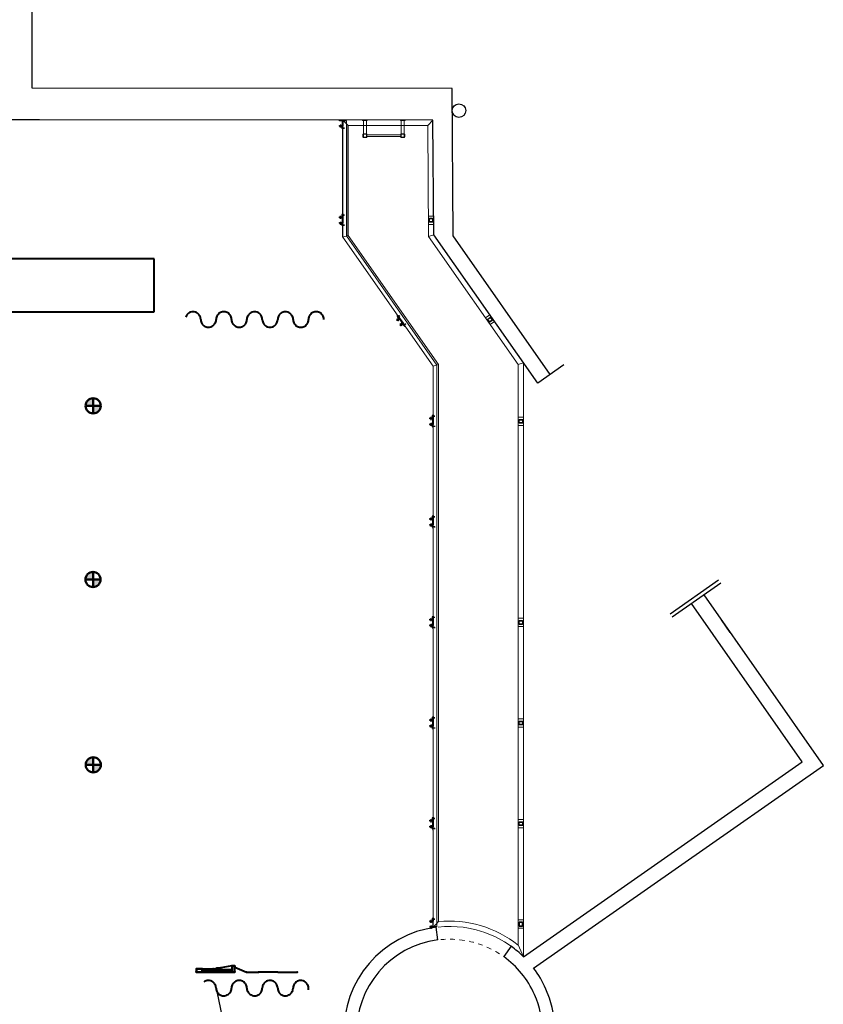
# Model space of a CAD drawing. Units: millimetres. Extents: x -437 to 8548, y 0 to 9728.
# Drawn here: x 3058 to 4119, y 4585 to 5885 of the extents above; entities that cross this region are included whole.
import ezdxf
from ezdxf import colors
from ezdxf.entities.mleader import LeaderData, LeaderLine
from ezdxf.math import Vec2, Vec3

# ---------------------------------------------------------------- set-up
doc = ezdxf.new("R2010")
doc.units = ezdxf.units.MM
doc.linetypes.add('INTER3', pattern=[0.25, 0.125, -0.125])
doc.layers.add('A Def point', color=9, linetype='Continuous', plot=False)
for name, color, linetype in [('A murs_structure', 1, 'Continuous'), ('A vu', 253, 'Continuous'), ('AT_405_MACHINERIE2', 8, 'Continuous'), ('AT_406_MACHINERIE3', 8, 'Continuous'), ('Rideau rouge', 1, 'Continuous'), ('Rideau rouge marquage', 1, 'Continuous'), ('Structure-sol salle', 8, 'Continuous')]:
    doc.layers.add(name, color=color, linetype=linetype)
doc.layers.add('Structure-point moteur Gril', color=1, linetype='Continuous', lineweight=50)
doc.layers.add('Structure-tissu', color=5, linetype='Continuous', true_color=0x0000ff)

# ---------------------------------------------------------------- blocks, each defined once
blk = doc.blocks.new('ca504')
for points in [[(-25, -19), (-25, 19, -0.414214), (-19, 25), (19, 25, -0.414214), (25, 19), (25, -19, -0.414214), (19, -25), (-19, -25, -0.414214)], [(-21, -19), (-21, 19, -0.414214), (-19, 21), (19, 21, -0.414214), (21, 19), (21, -19, -0.414214), (19, -21), (-19, -21, -0.414214)]]:
    blk.add_lwpolyline(points, format="xyb", close=True)
blk = doc.blocks.new('Point moteur rouge')
at = {"layer": 'Structure-point moteur Gril'}
h = blk.add_hatch(color=256, dxfattribs=at)
h.dxf.hatch_style = 1
h.paths.add_polyline_path([(0, 10, 0.414214), (-10, 0), (0, 0)])
h.paths.add_polyline_path([(10, 0), (0, 0), (0, -10, 0.414214)])
for p, q in [((10, 0), (-10, 0)), ((0, 10), (0, -10))]:
    blk.add_line(p, q, dxfattribs=at)
blk.add_circle((0, 0), 10, dxfattribs=at)
blk = doc.blocks.new('Grill 2012')
at = {"lineweight": 40}
for p, q in [((7.881, 10.17), (-7.909, 10.17)), ((7.881, 9.48), (7.881, 10.17)), ((-7.909, 9.48), (7.881, 9.48))]:
    blk.add_line(p, q, dxfattribs=at)
at = {"layer": 'A Def point', "lineweight": 40}
for p, q in [((8.428, 0.937), (8.432, 0.941)), ((8.428, 0.937), (8.428, 0.903)), ((8.428, 0.903), (8.432, 0.899)), ((8.43, 0.939), (8.429, 0.938)), ((8.429, 0.938), (8.429, 0.938)), ((8.429, 0.938), (8.429, 0.938)), ((8.429, 0.938), (8.429, 0.937)), ((8.429, 0.937), (8.429, 0.903)), ((8.429, 0.903), (8.429, 0.902)), ((8.429, 0.902), (8.429, 0.902)), ((8.429, 0.902), (8.429, 0.902)), ((8.429, 0.902), (8.43, 0.901)), ((8.431, 0.94), (8.43, 0.939)), ((8.43, 0.939), (8.43, 0.939)), ((8.43, 0.939), (8.43, 0.939)), ((8.43, 0.901), (8.43, 0.901)), ((8.43, 0.901), (8.43, 0.901)), ((8.43, 0.901), (8.431, 0.9)), ((8.432, 0.94), (8.431, 0.94)), ((8.431, 0.94), (8.431, 0.94)), ((8.431, 0.9), (8.431, 0.9)), ((8.431, 0.9), (8.432, 0.9)), ((8.432, 0.941), (8.649, 0.943)), ((8.432, 0.94), (8.432, 0.94)), ((8.506, 0.94), (8.432, 0.94)), ((8.432, 0.937), (8.432, 0.903)), ((8.506, 0.937), (8.432, 0.937)), ((8.432, 0.903), (8.506, 0.903)), ((8.432, 0.9), (8.432, 0.9)), ((8.432, 0.9), (8.506, 0.9)), ((8.432, 0.899), (8.506, 0.899)), ((8.507, 0.94), (8.506, 0.94)), ((8.506, 0.903), (8.506, 0.937)), ((8.506, 0.9), (8.507, 0.9)), ((8.506, 0.899), (8.926, 0.899)), ((8.508, 0.94), (8.507, 0.94)), ((8.507, 0.94), (8.507, 0.94)), ((8.507, 0.9), (8.507, 0.9)), ((8.507, 0.9), (8.508, 0.9)), ((8.508, 0.939), (8.508, 0.94)), ((8.509, 0.939), (8.508, 0.939)), ((8.508, 0.939), (8.508, 0.939)), ((8.508, 0.9), (8.508, 0.901)), ((8.508, 0.901), (8.508, 0.901)), ((8.508, 0.901), (8.509, 0.901)), ((8.509, 0.938), (8.509, 0.939)), ((8.509, 0.937), (8.509, 0.938)), ((8.509, 0.938), (8.509, 0.938)), ((8.509, 0.938), (8.509, 0.938)), ((8.509, 0.903), (8.509, 0.937)), ((8.509, 0.905), (8.509, 0.935)), ((8.509, 0.935), (8.889, 0.935)), ((8.889, 0.905), (8.509, 0.905)), ((8.509, 0.902), (8.509, 0.903)), ((8.509, 0.901), (8.509, 0.902)), ((8.509, 0.902), (8.509, 0.902)), ((8.509, 0.902), (8.509, 0.902)), ((8.649, 0.943), (8.697, 0.952)), ((8.698, 0.934), (8.649, 0.943)), ((8.692, 0.947), (8.691, 0.945)), ((8.691, 0.945), (8.691, 0.944)), ((8.691, 0.944), (8.691, 0.943)), ((8.691, 0.943), (8.691, 0.942)), ((8.691, 0.942), (8.691, 0.941)), ((8.691, 0.941), (8.692, 0.939)), ((8.693, 0.948), (8.692, 0.947)), ((8.693, 0.946), (8.692, 0.945)), ((8.692, 0.945), (8.692, 0.944)), ((8.692, 0.944), (8.692, 0.943)), ((8.692, 0.943), (8.692, 0.942)), ((8.692, 0.942), (8.692, 0.941)), ((8.692, 0.941), (8.693, 0.94)), ((8.692, 0.939), (8.693, 0.938)), ((8.694, 0.949), (8.693, 0.949)), ((8.693, 0.949), (8.693, 0.948)), ((8.694, 0.948), (8.693, 0.947)), ((8.693, 0.947), (8.693, 0.946)), ((8.693, 0.94), (8.693, 0.939)), ((8.693, 0.939), (8.694, 0.938)), ((8.693, 0.938), (8.693, 0.937)), ((8.693, 0.937), (8.694, 0.937)), ((8.695, 0.95), (8.694, 0.949)), ((8.695, 0.949), (8.694, 0.948)), ((8.694, 0.938), (8.695, 0.937)), ((8.694, 0.937), (8.695, 0.936)), ((8.697, 0.951), (8.695, 0.95)), ((8.696, 0.949), (8.695, 0.949)), ((8.695, 0.937), (8.696, 0.937)), ((8.695, 0.936), (8.697, 0.935)), ((8.697, 0.95), (8.696, 0.949)), ((8.696, 0.937), (8.697, 0.936)), ((8.699, 0.952), (8.697, 0.952)), ((8.697, 0.952), (8.698, 0.934)), ((8.698, 0.951), (8.697, 0.951)), ((8.698, 0.95), (8.697, 0.95)), ((8.697, 0.936), (8.698, 0.936)), ((8.697, 0.935), (8.698, 0.935)), ((8.699, 0.951), (8.698, 0.951)), ((8.699, 0.95), (8.698, 0.95)), ((8.698, 0.936), (8.699, 0.936)), ((8.698, 0.935), (8.699, 0.935)), ((8.698, 0.934), (8.702, 0.935)), ((8.748, 0.953), (8.699, 0.952)), ((8.748, 0.953), (8.699, 0.952)), ((8.699, 0.952), (8.702, 0.935)), ((8.7, 0.951), (8.699, 0.951)), ((8.7, 0.95), (8.699, 0.95)), ((8.699, 0.936), (8.7, 0.936)), ((8.699, 0.935), (8.7, 0.935)), ((8.702, 0.951), (8.7, 0.951)), ((8.701, 0.95), (8.7, 0.95)), ((8.7, 0.936), (8.701, 0.936)), ((8.7, 0.935), (8.702, 0.935)), ((8.702, 0.949), (8.701, 0.95)), ((8.701, 0.936), (8.702, 0.937)), ((8.702, 0.935), (8.748, 0.953)), ((8.702, 0.935), (8.748, 0.953)), ((8.703, 0.95), (8.702, 0.951)), ((8.703, 0.949), (8.702, 0.949)), ((8.702, 0.937), (8.703, 0.937)), ((8.702, 0.935), (8.703, 0.936)), ((8.704, 0.949), (8.703, 0.95)), ((8.704, 0.948), (8.703, 0.949)), ((8.703, 0.937), (8.704, 0.938)), ((8.703, 0.936), (8.704, 0.937)), ((8.705, 0.949), (8.704, 0.949)), ((8.705, 0.947), (8.704, 0.948)), ((8.704, 0.938), (8.705, 0.939)), ((8.704, 0.937), (8.705, 0.937)), ((8.706, 0.948), (8.705, 0.949)), ((8.705, 0.946), (8.705, 0.947)), ((8.706, 0.945), (8.705, 0.946)), ((8.705, 0.94), (8.706, 0.941)), ((8.705, 0.939), (8.705, 0.94)), ((8.705, 0.937), (8.706, 0.938)), ((8.706, 0.947), (8.706, 0.948)), ((8.707, 0.945), (8.706, 0.947)), ((8.706, 0.944), (8.706, 0.945)), ((8.706, 0.943), (8.706, 0.944)), ((8.706, 0.942), (8.706, 0.943)), ((8.706, 0.941), (8.706, 0.942)), ((8.706, 0.939), (8.707, 0.941)), ((8.706, 0.938), (8.706, 0.939)), ((8.707, 0.944), (8.707, 0.945)), ((8.707, 0.943), (8.707, 0.944)), ((8.707, 0.942), (8.707, 0.943)), ((8.707, 0.941), (8.707, 0.942)), ((8.892, 0.981), (8.748, 0.953)), ((8.89, 0.979), (8.889, 0.978)), ((8.889, 0.978), (8.889, 0.978)), ((8.889, 0.978), (8.889, 0.978)), ((8.889, 0.978), (8.889, 0.977)), ((8.889, 0.977), (8.889, 0.903)), ((8.889, 0.935), (8.889, 0.905)), ((8.889, 0.903), (8.889, 0.902)), ((8.889, 0.902), (8.889, 0.902)), ((8.889, 0.902), (8.889, 0.902)), ((8.889, 0.902), (8.89, 0.901)), ((8.891, 0.98), (8.89, 0.979)), ((8.89, 0.979), (8.89, 0.979)), ((8.89, 0.979), (8.89, 0.979)), ((8.89, 0.901), (8.89, 0.901)), ((8.89, 0.901), (8.89, 0.901)), ((8.89, 0.901), (8.891, 0.9)), ((8.892, 0.98), (8.891, 0.98)), ((8.891, 0.98), (8.891, 0.98)), ((8.891, 0.9), (8.891, 0.9)), ((8.891, 0.9), (8.892, 0.9)), ((8.926, 0.981), (8.892, 0.981)), ((8.926, 0.98), (8.892, 0.98)), ((8.892, 0.98), (8.892, 0.98)), ((8.926, 0.977), (8.892, 0.977)), ((8.892, 0.977), (8.892, 0.903)), ((8.892, 0.903), (8.926, 0.903)), ((8.892, 0.9), (8.926, 0.9)), ((8.892, 0.9), (8.892, 0.9)), ((8.93, 0.977), (8.926, 0.981)), ((8.927, 0.98), (8.926, 0.98)), ((8.926, 0.903), (8.926, 0.977)), ((8.926, 0.899), (8.93, 0.903)), ((8.926, 0.9), (8.927, 0.9)), ((8.928, 0.98), (8.927, 0.98)), ((8.927, 0.98), (8.927, 0.98)), ((8.927, 0.9), (8.927, 0.9)), ((8.927, 0.9), (8.928, 0.9)), ((8.928, 0.979), (8.928, 0.98)), ((8.929, 0.979), (8.928, 0.979)), ((8.928, 0.979), (8.928, 0.979)), ((8.928, 0.9), (8.928, 0.901)), ((8.928, 0.901), (8.928, 0.901)), ((8.928, 0.901), (8.929, 0.901)), ((8.929, 0.978), (8.929, 0.979)), ((8.929, 0.977), (8.929, 0.978)), ((8.929, 0.978), (8.929, 0.978)), ((8.929, 0.978), (8.929, 0.978)), ((8.929, 0.903), (8.929, 0.977)), ((8.929, 0.902), (8.929, 0.903)), ((8.929, 0.901), (8.929, 0.902)), ((8.929, 0.902), (8.929, 0.902)), ((8.929, 0.902), (8.929, 0.902)), ((8.93, 0.903), (8.93, 0.977)), ((8.93, 0.965), (9.08, 0.897)), ((9.08, 0.897), (9.237, 0.897)), ((9.487, 0.897), (9.237, 0.897)), ((9.487, 0.897), (9.737, 0.897))]:
    blk.add_line(p, q, dxfattribs=at)
for p in [(8.428, 0.903), (8.429, 0.903), (8.432, 0.94), (8.432, 0.937), (8.432, 0.903), (8.432, 0.899), (8.506, 0.937), (8.506, 0.903), (8.506, 0.9), (8.509, 0.937), (8.649, 0.943), (8.697, 0.952), (8.698, 0.934), (8.702, 0.935), (8.748, 0.953), (8.889, 0.905), (8.889, 0.903), (8.892, 0.98), (8.892, 0.977), (8.892, 0.903), (8.926, 0.981), (8.926, 0.977), (8.926, 0.903), (8.926, 0.9), (8.926, 0.899), (8.929, 0.977), (8.93, 0.977), (8.93, 0.903), (9.08, 0.897), (9.237, 0.897), (9.237, 0.897), (9.737, 0.897)]:
    blk.add_point(p, dxfattribs=at)
at = {"layer": 'Rideau rouge', "lineweight": 40}
for p, q in [((8.54, 0.78), (8.527, 0.772)), ((8.555, 0.786), (8.54, 0.78)), ((8.57, 0.79), (8.555, 0.786)), ((8.586, 0.791), (8.57, 0.79)), ((8.601, 0.79), (8.586, 0.791)), ((8.616, 0.786), (8.601, 0.79)), ((8.631, 0.78), (8.616, 0.786)), ((8.644, 0.772), (8.631, 0.78)), ((8.656, 0.762), (8.644, 0.772)), ((8.927, 0.772), (8.915, 0.762)), ((8.94, 0.78), (8.927, 0.772)), ((8.955, 0.786), (8.94, 0.78)), ((8.97, 0.79), (8.955, 0.786)), ((8.986, 0.791), (8.97, 0.79)), ((9.001, 0.79), (8.986, 0.791)), ((9.016, 0.786), (9.001, 0.79)), ((9.031, 0.78), (9.016, 0.786)), ((9.044, 0.772), (9.031, 0.78)), ((9.056, 0.762), (9.044, 0.772)), ((9.327, 0.772), (9.315, 0.762)), ((9.34, 0.78), (9.327, 0.772)), ((9.355, 0.786), (9.34, 0.78)), ((9.37, 0.79), (9.355, 0.786)), ((9.386, 0.791), (9.37, 0.79)), ((9.401, 0.79), (9.386, 0.791)), ((9.416, 0.786), (9.401, 0.79)), ((9.431, 0.78), (9.416, 0.786)), ((9.444, 0.772), (9.431, 0.78)), ((9.456, 0.762), (9.444, 0.772)), ((9.727, 0.772), (9.715, 0.762)), ((9.74, 0.78), (9.727, 0.772)), ((9.755, 0.786), (9.74, 0.78)), ((9.77, 0.79), (9.755, 0.786)), ((9.786, 0.791), (9.77, 0.79)), ((9.801, 0.79), (9.786, 0.791)), ((9.816, 0.786), (9.801, 0.79)), ((9.831, 0.78), (9.816, 0.786)), ((9.844, 0.772), (9.831, 0.78)), ((9.856, 0.762), (9.844, 0.772)), ((8.666, 0.75), (8.656, 0.762)), ((8.675, 0.736), (8.666, 0.75)), ((8.681, 0.722), (8.675, 0.736)), ((8.684, 0.707), (8.681, 0.722)), ((8.686, 0.691), (8.684, 0.707)), ((8.686, 0.691), (8.687, 0.675)), ((8.687, 0.675), (8.69, 0.66)), ((8.69, 0.66), (8.696, 0.646)), ((8.696, 0.646), (8.705, 0.632)), ((8.866, 0.632), (8.875, 0.646)), ((8.875, 0.646), (8.881, 0.66)), ((8.881, 0.66), (8.884, 0.675)), ((8.884, 0.675), (8.886, 0.691)), ((8.887, 0.707), (8.886, 0.691)), ((8.89, 0.722), (8.887, 0.707)), ((8.896, 0.736), (8.89, 0.722)), ((8.905, 0.75), (8.896, 0.736)), ((8.915, 0.762), (8.905, 0.75)), ((9.066, 0.75), (9.056, 0.762)), ((9.075, 0.736), (9.066, 0.75)), ((9.081, 0.722), (9.075, 0.736)), ((9.084, 0.707), (9.081, 0.722)), ((9.086, 0.691), (9.084, 0.707)), ((9.086, 0.691), (9.087, 0.675)), ((9.087, 0.675), (9.09, 0.66)), ((9.09, 0.66), (9.096, 0.646)), ((9.096, 0.646), (9.105, 0.632)), ((9.266, 0.632), (9.275, 0.646)), ((9.275, 0.646), (9.281, 0.66)), ((9.281, 0.66), (9.284, 0.675)), ((9.284, 0.675), (9.286, 0.691)), ((9.287, 0.707), (9.286, 0.691)), ((9.29, 0.722), (9.287, 0.707)), ((9.296, 0.736), (9.29, 0.722)), ((9.305, 0.75), (9.296, 0.736)), ((9.315, 0.762), (9.305, 0.75)), ((9.466, 0.75), (9.456, 0.762)), ((9.475, 0.736), (9.466, 0.75)), ((9.481, 0.722), (9.475, 0.736)), ((9.484, 0.707), (9.481, 0.722)), ((9.486, 0.691), (9.484, 0.707)), ((9.486, 0.691), (9.487, 0.675)), ((9.487, 0.675), (9.49, 0.66)), ((9.49, 0.66), (9.496, 0.646)), ((9.496, 0.646), (9.505, 0.632)), ((9.666, 0.632), (9.675, 0.646)), ((9.675, 0.646), (9.681, 0.66)), ((9.681, 0.66), (9.684, 0.675)), ((9.684, 0.675), (9.686, 0.691)), ((9.687, 0.707), (9.686, 0.691)), ((9.69, 0.722), (9.687, 0.707)), ((9.696, 0.736), (9.69, 0.722)), ((9.705, 0.75), (9.696, 0.736)), ((9.715, 0.762), (9.705, 0.75)), ((9.866, 0.75), (9.856, 0.762)), ((9.875, 0.736), (9.866, 0.75)), ((9.881, 0.722), (9.875, 0.736)), ((9.884, 0.707), (9.881, 0.722)), ((9.886, 0.691), (9.884, 0.707)), ((9.886, 0.667), (9.886, 0.715)), ((9.886, 0.667), (9.886, 0.715)), ((8.705, 0.632), (8.715, 0.62)), ((8.715, 0.62), (8.727, 0.61)), ((8.727, 0.61), (8.74, 0.602)), ((8.74, 0.602), (8.755, 0.596)), ((8.755, 0.596), (8.77, 0.592)), ((8.77, 0.592), (8.786, 0.591)), ((8.786, 0.591), (8.801, 0.592)), ((8.801, 0.592), (8.816, 0.596)), ((8.816, 0.596), (8.831, 0.602)), ((8.831, 0.602), (8.844, 0.61)), ((8.844, 0.61), (8.856, 0.62)), ((8.856, 0.62), (8.866, 0.632)), ((9.105, 0.632), (9.115, 0.62)), ((9.115, 0.62), (9.127, 0.61)), ((9.127, 0.61), (9.14, 0.602)), ((9.14, 0.602), (9.155, 0.596)), ((9.155, 0.596), (9.17, 0.592)), ((9.17, 0.592), (9.186, 0.591)), ((9.186, 0.591), (9.201, 0.592)), ((9.201, 0.592), (9.216, 0.596)), ((9.216, 0.596), (9.231, 0.602)), ((9.231, 0.602), (9.244, 0.61)), ((9.244, 0.61), (9.256, 0.62)), ((9.256, 0.62), (9.266, 0.632)), ((9.505, 0.632), (9.515, 0.62)), ((9.515, 0.62), (9.527, 0.61)), ((9.527, 0.61), (9.54, 0.602)), ((9.54, 0.602), (9.555, 0.596)), ((9.555, 0.596), (9.57, 0.592)), ((9.57, 0.592), (9.586, 0.591)), ((9.586, 0.591), (9.601, 0.592)), ((9.601, 0.592), (9.616, 0.596)), ((9.616, 0.596), (9.631, 0.602)), ((9.631, 0.602), (9.644, 0.61)), ((9.644, 0.61), (9.656, 0.62)), ((9.656, 0.62), (9.666, 0.632))]:
    blk.add_line(p, q, dxfattribs=at)
at = {"layer": 'Structure-tissu', "lineweight": 40}
for p, q in [((8.341, 9.469), (8.327, 9.461)), ((8.355, 9.475), (8.341, 9.469)), ((8.37, 9.479), (8.355, 9.475)), ((8.386, 9.48), (8.37, 9.479)), ((8.402, 9.479), (8.386, 9.48)), ((8.417, 9.475), (8.402, 9.479)), ((8.431, 9.469), (8.417, 9.475)), ((8.445, 9.461), (8.431, 9.469)), ((8.741, 9.469), (8.727, 9.461)), ((8.755, 9.475), (8.741, 9.469)), ((8.77, 9.479), (8.755, 9.475)), ((8.786, 9.48), (8.77, 9.479)), ((8.802, 9.479), (8.786, 9.48)), ((8.817, 9.475), (8.802, 9.479)), ((8.831, 9.469), (8.817, 9.475)), ((8.845, 9.461), (8.831, 9.469)), ((9.141, 9.469), (9.127, 9.461)), ((9.155, 9.475), (9.141, 9.469)), ((9.17, 9.479), (9.155, 9.475)), ((9.186, 9.48), (9.17, 9.479)), ((9.202, 9.479), (9.186, 9.48)), ((9.217, 9.475), (9.202, 9.479)), ((9.231, 9.469), (9.217, 9.475)), ((9.245, 9.461), (9.231, 9.469)), ((9.541, 9.469), (9.527, 9.461)), ((9.555, 9.475), (9.541, 9.469)), ((9.57, 9.479), (9.555, 9.475)), ((9.586, 9.48), (9.57, 9.479)), ((9.602, 9.479), (9.586, 9.48)), ((9.617, 9.475), (9.602, 9.479)), ((9.631, 9.469), (9.617, 9.475)), ((9.645, 9.461), (9.631, 9.469)), ((9.941, 9.469), (9.927, 9.461)), ((9.955, 9.475), (9.941, 9.469)), ((9.97, 9.479), (9.955, 9.475)), ((9.986, 9.48), (9.97, 9.479)), ((10.002, 9.479), (9.986, 9.48)), ((10.017, 9.475), (10.002, 9.479)), ((10.031, 9.469), (10.017, 9.475)), ((10.045, 9.461), (10.031, 9.469)), ((8.297, 9.425), (8.291, 9.411)), ((8.305, 9.439), (8.297, 9.425)), ((8.315, 9.451), (8.305, 9.439)), ((8.327, 9.461), (8.315, 9.451)), ((8.457, 9.451), (8.445, 9.461)), ((8.467, 9.439), (8.457, 9.451)), ((8.475, 9.425), (8.467, 9.439)), ((8.481, 9.411), (8.475, 9.425)), ((8.485, 9.396), (8.481, 9.411)), ((8.486, 9.38), (8.485, 9.396)), ((8.486, 9.38), (8.487, 9.364)), ((8.487, 9.364), (8.491, 9.349)), ((8.491, 9.349), (8.497, 9.335)), ((8.675, 9.335), (8.681, 9.349)), ((8.681, 9.349), (8.685, 9.364)), ((8.685, 9.364), (8.686, 9.38)), ((8.687, 9.396), (8.686, 9.38)), ((8.691, 9.411), (8.687, 9.396)), ((8.697, 9.425), (8.691, 9.411)), ((8.705, 9.439), (8.697, 9.425)), ((8.715, 9.451), (8.705, 9.439)), ((8.727, 9.461), (8.715, 9.451)), ((8.857, 9.451), (8.845, 9.461)), ((8.867, 9.439), (8.857, 9.451)), ((8.875, 9.425), (8.867, 9.439)), ((8.881, 9.411), (8.875, 9.425)), ((8.885, 9.396), (8.881, 9.411)), ((8.886, 9.38), (8.885, 9.396)), ((8.886, 9.38), (8.887, 9.364)), ((8.887, 9.364), (8.891, 9.349)), ((8.891, 9.349), (8.897, 9.335)), ((9.075, 9.335), (9.081, 9.349)), ((9.081, 9.349), (9.085, 9.364)), ((9.085, 9.364), (9.086, 9.38)), ((9.087, 9.396), (9.086, 9.38)), ((9.091, 9.411), (9.087, 9.396)), ((9.097, 9.425), (9.091, 9.411)), ((9.105, 9.439), (9.097, 9.425)), ((9.115, 9.451), (9.105, 9.439)), ((9.127, 9.461), (9.115, 9.451)), ((9.257, 9.451), (9.245, 9.461)), ((9.267, 9.439), (9.257, 9.451)), ((9.275, 9.425), (9.267, 9.439)), ((9.281, 9.411), (9.275, 9.425)), ((9.285, 9.396), (9.281, 9.411)), ((9.286, 9.38), (9.285, 9.396)), ((9.286, 9.38), (9.287, 9.364)), ((9.287, 9.364), (9.291, 9.349)), ((9.291, 9.349), (9.297, 9.335)), ((9.475, 9.335), (9.481, 9.349)), ((9.481, 9.349), (9.485, 9.364)), ((9.485, 9.364), (9.486, 9.38)), ((9.487, 9.396), (9.486, 9.38)), ((9.491, 9.411), (9.487, 9.396)), ((9.497, 9.425), (9.491, 9.411)), ((9.505, 9.439), (9.497, 9.425)), ((9.515, 9.451), (9.505, 9.439)), ((9.527, 9.461), (9.515, 9.451)), ((9.657, 9.451), (9.645, 9.461)), ((9.667, 9.439), (9.657, 9.451)), ((9.675, 9.425), (9.667, 9.439)), ((9.681, 9.411), (9.675, 9.425)), ((9.685, 9.396), (9.681, 9.411)), ((9.686, 9.38), (9.685, 9.396)), ((9.686, 9.38), (9.687, 9.364)), ((9.687, 9.364), (9.691, 9.349)), ((9.691, 9.349), (9.697, 9.335)), ((9.875, 9.335), (9.881, 9.349)), ((9.881, 9.349), (9.885, 9.364)), ((9.885, 9.364), (9.886, 9.38)), ((9.887, 9.396), (9.886, 9.38)), ((9.891, 9.411), (9.887, 9.396)), ((9.897, 9.425), (9.891, 9.411)), ((9.905, 9.439), (9.897, 9.425)), ((9.915, 9.451), (9.905, 9.439)), ((9.927, 9.461), (9.915, 9.451)), ((10.057, 9.451), (10.045, 9.461)), ((10.067, 9.439), (10.057, 9.451)), ((10.075, 9.425), (10.067, 9.439)), ((10.081, 9.411), (10.075, 9.425)), ((10.085, 9.396), (10.081, 9.411)), ((10.086, 9.38), (10.085, 9.396)), ((8.497, 9.335), (8.505, 9.321)), ((8.505, 9.321), (8.515, 9.309)), ((8.515, 9.309), (8.527, 9.299)), ((8.527, 9.299), (8.541, 9.291)), ((8.541, 9.291), (8.555, 9.285)), ((8.555, 9.285), (8.57, 9.281)), ((8.57, 9.281), (8.586, 9.28)), ((8.586, 9.28), (8.602, 9.281)), ((8.602, 9.281), (8.617, 9.285)), ((8.617, 9.285), (8.631, 9.291)), ((8.631, 9.291), (8.645, 9.299)), ((8.645, 9.299), (8.657, 9.309)), ((8.657, 9.309), (8.667, 9.321)), ((8.667, 9.321), (8.675, 9.335)), ((8.897, 9.335), (8.905, 9.321)), ((8.905, 9.321), (8.915, 9.309)), ((8.915, 9.309), (8.927, 9.299)), ((8.927, 9.299), (8.941, 9.291)), ((8.941, 9.291), (8.955, 9.285)), ((8.955, 9.285), (8.97, 9.281)), ((8.97, 9.281), (8.986, 9.28)), ((8.986, 9.28), (9.002, 9.281)), ((9.002, 9.281), (9.017, 9.285)), ((9.017, 9.285), (9.031, 9.291)), ((9.031, 9.291), (9.045, 9.299)), ((9.045, 9.299), (9.057, 9.309)), ((9.057, 9.309), (9.067, 9.321)), ((9.067, 9.321), (9.075, 9.335)), ((9.297, 9.335), (9.305, 9.321)), ((9.305, 9.321), (9.315, 9.309)), ((9.315, 9.309), (9.327, 9.299)), ((9.327, 9.299), (9.341, 9.291)), ((9.341, 9.291), (9.355, 9.285)), ((9.355, 9.285), (9.37, 9.281)), ((9.37, 9.281), (9.386, 9.28)), ((9.386, 9.28), (9.402, 9.281)), ((9.402, 9.281), (9.417, 9.285)), ((9.417, 9.285), (9.431, 9.291)), ((9.431, 9.291), (9.445, 9.299)), ((9.445, 9.299), (9.457, 9.309)), ((9.457, 9.309), (9.467, 9.321)), ((9.467, 9.321), (9.475, 9.335)), ((9.697, 9.335), (9.705, 9.321)), ((9.705, 9.321), (9.715, 9.309)), ((9.715, 9.309), (9.727, 9.299)), ((9.727, 9.299), (9.741, 9.291)), ((9.741, 9.291), (9.755, 9.285)), ((9.755, 9.285), (9.77, 9.281)), ((9.77, 9.281), (9.786, 9.28)), ((9.786, 9.28), (9.802, 9.281)), ((9.802, 9.281), (9.817, 9.285)), ((9.817, 9.285), (9.831, 9.291)), ((9.831, 9.291), (9.845, 9.299)), ((9.845, 9.299), (9.857, 9.309)), ((9.857, 9.309), (9.867, 9.321)), ((9.867, 9.321), (9.875, 9.335))]:
    blk.add_line(p, q, dxfattribs=at)

msp = doc.modelspace()

# ---------------------------------------------------------------- linework, layer by layer
at = {"layer": 'A murs_structure'}
for p, q in [((3074.9, 5794.2), (3074.1, 6362)), ((3629, 5793.8), (3074.9, 5794.2)), ((3630.4, 5599.2), (3629, 5793.8)), ((3084.3, 5752.3), (2927.6, 5752.4)), ((3603.8, 5752), (3084.3, 5752.3)), ((3604.9, 5600.8), (3603.8, 5752)), ((3604.9, 5600.8), (3603.8, 5752)), ((3742, 5404.6), (3604.9, 5600.8)), ((3758.3, 5416.2), (3630.4, 5599.2)), ((3776.3, 5428.9), (3742, 5404.6)), ((3916.7, 5100.1), (3980.8, 5144.9)), ((3983.7, 5140.8), (3919.5, 5095.9)), ((4119, 4900.1), (3961.6, 5125.3)), ((4091.1, 4905), (3945.2, 5113.8)), ((3996.2, 5075.7), (3984.8, 5092.1)), ((3723.3, 4647.5), (4091.1, 4905)), ((3736.6, 4632.4), (4119, 4900.1)), ((3610.1, 4669.6), (3607.9, 4686.4)), ((3707, 4661.3), (3697.1, 4647.6))]:
    msp.add_line(p, q, dxfattribs=at)
for centre, radius, start, end in [((3625.5, 4548), 139.5, 97.2213, 181.7214), ((3625.6, 4547.9), 122.7, 97.2818, 181.6167), ((3625.5, 4548), 139.5, 45.4832, 54.2671), ((3625.6, 4547.9), 122.7, 23.9083, 54.3422), ((3625.5, 4548), 139.5, 24.0437, 37.2133), ((3623.9, 4546.8), 141.4, 302.4351, 24.2185), ((3623.5, 4547.2), 124.9, 287.6181, 23.7945)]:
    msp.add_arc(centre, radius, start, end, dxfattribs=at)
at = {"layer": 'A vu'}
msp.add_circle((3638.1, 5764.6), 9, dxfattribs=at)
at = {"layer": 'AT_405_MACHINERIE2', "lineweight": 0}
msp.add_line((3562.2, 5734, 0), (3565.7, 5734, 0), dxfattribs=at)
at = {"layer": 'AT_405_MACHINERIE2'}
for points in [[(3484.8, 5752.1), (3484.8, 5744.1), (3480.3, 5744.1), (3480.3, 5744.9), (3483.5, 5744.9, 0.414214), (3484.3, 5745.7), (3484.3, 5750.5, 0.414214), (3483.5, 5751.3), (3480.3, 5751.3), (3480.3, 5752.1)], [(3484.8, 5623.9), (3484.8, 5615.9), (3480.3, 5615.9), (3480.3, 5616.7), (3483.5, 5616.7, 0.414214), (3484.3, 5617.5), (3484.3, 5622.3, 0.414214), (3483.5, 5623.1), (3480.3, 5623.1), (3480.3, 5623.9)], [(3559.8, 5490.4), (3564.4, 5483.8), (3560.7, 5481.2), (3560.2, 5481.9), (3562.9, 5483.7, 0.414214), (3563, 5484.8), (3560.3, 5488.8, 0.414214), (3559.2, 5489), (3556.6, 5487.1), (3556.1, 5487.8)], [(3604.1, 5358.3), (3604.1, 5350.3), (3599.6, 5350.3), (3599.6, 5351.1), (3602.8, 5351.1, 0.414214), (3603.6, 5351.9), (3603.6, 5356.7, 0.414214), (3602.8, 5357.5), (3599.6, 5357.5), (3599.6, 5358.3)], [(3604.1, 5225.5), (3604.1, 5217.5), (3599.6, 5217.5), (3599.6, 5218.3), (3602.8, 5218.3, 0.414214), (3603.6, 5219.1), (3603.6, 5223.9, 0.414214), (3602.8, 5224.7), (3599.6, 5224.7), (3599.6, 5225.5)], [(3604.1, 5092.8), (3604.1, 5084.8), (3599.6, 5084.8), (3599.6, 5085.6), (3602.8, 5085.6, 0.414214), (3603.6, 5086.4), (3603.6, 5091.2, 0.414214), (3602.8, 5092), (3599.6, 5092), (3599.6, 5092.8)], [(3604.1, 4960), (3604.1, 4952), (3599.6, 4952), (3599.6, 4952.8), (3602.8, 4952.8, 0.414214), (3603.6, 4953.6), (3603.6, 4958.4, 0.414214), (3602.8, 4959.2), (3599.6, 4959.2), (3599.6, 4960)], [(3604.1, 4827.2), (3604.1, 4819.2), (3599.6, 4819.2), (3599.6, 4820), (3602.8, 4820, 0.414214), (3603.6, 4820.8), (3603.6, 4825.6, 0.414214), (3602.8, 4826.4), (3599.6, 4826.4), (3599.6, 4827.2)], [(3604.1, 4686.5), (3604.1, 4694.5), (3599.6, 4694.5), (3599.6, 4693.7), (3602.8, 4693.7, -0.414214), (3603.6, 4692.9), (3603.6, 4688.1, -0.414214), (3602.8, 4687.3), (3599.6, 4687.3), (3599.6, 4686.5)]]:
    msp.add_lwpolyline(points, format="xyb", close=True, dxfattribs=at)
at = {"layer": 'AT_405_MACHINERIE2', "lineweight": 0, "elevation": 0}
for points in [[(3516.4, 5729.8), (3516.4, 5733.3, 0.414214), (3515.7, 5734), (3512.2, 5734, 0.414214), (3511.4, 5733.3), (3511.4, 5729.8, 0.414214), (3512.2, 5729), (3515.7, 5729, 0.414214)], [(3515.9, 5729.8), (3515.9, 5733.3, 0.414214), (3515.7, 5733.5), (3512.2, 5733.5, 0.414214), (3511.9, 5733.3), (3511.9, 5729.8, 0.414214), (3512.2, 5729.5), (3515.7, 5729.5, 0.414214)], [(3566.4, 5729.8), (3566.4, 5733.3, 0.414214), (3565.7, 5734), (3562.2, 5734, 0.414214), (3561.4, 5733.3), (3561.4, 5729.8, 0.414214), (3562.2, 5729), (3565.7, 5729, 0.414214)], [(3565.9, 5729.8), (3565.9, 5733.3, 0.414214), (3565.7, 5733.5), (3562.2, 5733.5, 0.414214), (3561.9, 5733.3), (3561.9, 5729.8, 0.414214), (3562.2, 5729.5), (3565.7, 5729.5, 0.414214)]]:
    msp.add_lwpolyline(points, format="xyb", close=True, dxfattribs=at)
at = {"layer": 'AT_406_MACHINERIE3'}
for p, q in [((3481.9, 5746.2), (3481.9, 5742.3)), ((3481.2, 5745.5), (3482.6, 5745.5)), ((3481.2, 5743), (3482.6, 5743)), ((3487, 5741.4), (3483.2, 5741.4)), ((3483.9, 5742.1), (3483.9, 5740.7)), ((3486.3, 5742.1), (3486.3, 5740.7)), ((3481.2, 5625), (3482.6, 5625)), ((3481.2, 5622.5), (3482.6, 5622.5)), ((3481.2, 5617.3), (3482.6, 5617.3)), ((3481.9, 5621.8), (3481.9, 5625.6)), ((3481.9, 5621.8), (3481.9, 5625.6)), ((3481.9, 5617.9), (3481.9, 5614.1)), ((3487, 5626.5), (3483.2, 5626.5)), ((3483.9, 5625.9), (3483.9, 5627.2)), ((3486.3, 5625.9), (3486.3, 5627.2)), ((3481.2, 5614.8), (3482.6, 5614.8)), ((3487, 5613.2), (3483.2, 5613.2)), ((3483.9, 5613.9), (3483.9, 5612.5)), ((3486.3, 5613.9), (3486.3, 5612.5)), ((3556.2, 5489.2), (3557.3, 5490)), ((3558.6, 5487), (3556.4, 5490.2)), ((3560, 5493.8), (3556.9, 5491.6)), ((3557.9, 5491.5), (3557.1, 5492.6)), ((3557.7, 5487.2), (3558.8, 5488)), ((3559.9, 5492.9), (3559.1, 5494)), ((3560.6, 5482.9), (3561.8, 5483.7)), ((3560.8, 5483.8), (3563, 5480.7)), ((3562.1, 5480.9), (3563.2, 5481.6)), ((3567.7, 5482.9), (3564.6, 5480.7)), ((3564.7, 5481.6), (3565.5, 5480.5)), ((3566.8, 5483), (3567.5, 5481.9)), ((3600.5, 5359.4), (3601.9, 5359.4)), ((3600.5, 5356.9), (3601.9, 5356.9)), ((3601.2, 5356.3), (3601.2, 5360.1)), ((3606.3, 5361), (3602.5, 5361)), ((3603.2, 5360.3), (3603.2, 5361.7)), ((3605.6, 5360.3), (3605.6, 5361.7)), ((3600.5, 5351.7), (3601.9, 5351.7)), ((3600.5, 5349.2), (3601.9, 5349.2)), ((3601.2, 5352.4), (3601.2, 5348.6)), ((3606.3, 5347.6), (3602.5, 5347.6)), ((3603.2, 5348.3), (3603.2, 5347)), ((3605.6, 5348.3), (3605.6, 5347)), ((3600.5, 5226.6), (3601.9, 5226.6)), ((3601.2, 5223.5), (3601.2, 5227.3)), ((3606.3, 5228.2), (3602.5, 5228.2)), ((3603.2, 5227.5), (3603.2, 5228.9)), ((3605.6, 5227.5), (3605.6, 5228.9)), ((3600.5, 5224.2), (3601.9, 5224.2)), ((3600.5, 5218.9), (3601.9, 5218.9)), ((3600.5, 5216.5), (3601.9, 5216.5)), ((3601.2, 5219.6), (3601.2, 5215.8)), ((3606.3, 5214.9), (3602.5, 5214.9)), ((3603.2, 5215.5), (3603.2, 5214.2)), ((3605.6, 5215.5), (3605.6, 5214.2)), ((3603.2, 5094.8), (3603.2, 5096.1)), ((3605.6, 5094.8), (3605.6, 5096.1)), ((3600.5, 5093.9), (3601.9, 5093.9)), ((3600.5, 5091.4), (3601.9, 5091.4)), ((3600.5, 5086.2), (3601.9, 5086.2)), ((3600.5, 5083.7), (3601.9, 5083.7)), ((3601.2, 5090.7), (3601.2, 5094.5)), ((3601.2, 5086.8), (3601.2, 5083)), ((3606.3, 5095.4), (3602.5, 5095.4)), ((3606.3, 5082.1), (3602.5, 5082.1)), ((3603.2, 5082.8), (3603.2, 5081.4)), ((3605.6, 5082.8), (3605.6, 5081.4)), ((3600.5, 4961.1), (3601.9, 4961.1)), ((3600.5, 4958.6), (3601.9, 4958.6)), ((3600.5, 4953.4), (3601.9, 4953.4)), ((3601.2, 4957.9), (3601.2, 4961.8)), ((3601.2, 4954.1), (3601.2, 4950.2)), ((3606.3, 4962.7), (3602.5, 4962.7)), ((3603.2, 4962), (3603.2, 4963.4)), ((3605.6, 4962), (3605.6, 4963.4)), ((3600.5, 4950.9), (3601.9, 4950.9)), ((3606.3, 4949.3), (3602.5, 4949.3)), ((3603.2, 4950), (3603.2, 4948.6)), ((3605.6, 4950), (3605.6, 4948.6)), ((3600.6, 4828.3), (3601.9, 4828.3)), ((3600.6, 4825.8), (3601.9, 4825.8)), ((3601.2, 4825.2), (3601.2, 4829)), ((3606.3, 4829.9), (3602.5, 4829.9)), ((3603.2, 4829.2), (3603.2, 4830.6)), ((3605.6, 4829.2), (3605.6, 4830.6)), ((3600.6, 4820.6), (3601.9, 4820.6)), ((3600.6, 4818.1), (3601.9, 4818.1)), ((3601.2, 4821.3), (3601.2, 4817.5)), ((3606.3, 4816.6), (3602.5, 4816.6)), ((3603.2, 4817.2), (3603.2, 4815.9)), ((3605.6, 4817.2), (3605.6, 4815.9)), ((3600.5, 4695.5), (3601.9, 4695.5)), ((3600.5, 4693.1), (3601.9, 4693.1)), ((3601.2, 4692.4), (3601.2, 4696.2)), ((3606.3, 4697.1), (3602.5, 4697.1)), ((3603.2, 4696.4), (3603.2, 4697.8)), ((3605.6, 4696.4), (3605.6, 4697.8)), ((3600.5, 4687.8), (3601.9, 4687.8)), ((3600.5, 4685.4), (3601.9, 4685.4)), ((3601.2, 4688.5), (3601.2, 4684.7))]:
    msp.add_line(p, q, dxfattribs=at)
for points in [[(3484.8, 5744.1), (3480.3, 5744.1), (3480.3, 5743.9, 0.414214), (3480.7, 5743.6), (3483.6, 5743.6, -0.414214), (3484.3, 5742.9), (3484.3, 5739.9, 0.414214), (3484.7, 5739.6), (3484.8, 5739.6)], [(3484.8, 5623.9), (3480.3, 5623.9), (3480.3, 5624, -0.414214), (3480.7, 5624.4), (3483.6, 5624.4, 0.414214), (3484.3, 5625.1), (3484.3, 5628, -0.414214), (3484.7, 5628.4), (3484.8, 5628.4)], [(3484.8, 5615.9), (3480.3, 5615.9), (3480.3, 5615.7, 0.414214), (3480.7, 5615.4), (3483.6, 5615.4, -0.414214), (3484.3, 5614.7), (3484.3, 5611.7, 0.414214), (3484.7, 5611.4), (3484.8, 5611.4)], [(3559.8, 5490.4), (3556.1, 5487.8), (3556, 5487.9, -0.414214), (3556.1, 5488.4), (3558.5, 5490.1, 0.414214), (3558.7, 5491.1), (3557, 5493.5, -0.414214), (3557.1, 5494), (3557.2, 5494.1)], [(3564.4, 5483.8), (3560.7, 5481.2), (3560.8, 5481.1, 0.414214), (3561.3, 5481), (3563.7, 5482.7, -0.414214), (3564.7, 5482.5), (3566.3, 5480.1, 0.414214), (3566.8, 5480), (3567, 5480.1)], [(3604.1, 5358.3), (3599.6, 5358.3), (3599.6, 5358.5, -0.414214), (3600, 5358.8), (3602.9, 5358.8, 0.414214), (3603.6, 5359.5), (3603.6, 5362.5, -0.414214), (3604, 5362.8), (3604.1, 5362.8)], [(3604.1, 5350.3), (3599.6, 5350.3), (3599.6, 5350.2, 0.414214), (3600, 5349.8), (3602.9, 5349.8, -0.414214), (3603.6, 5349.1), (3603.6, 5346.2, 0.414214), (3604, 5345.8), (3604.1, 5345.8)], [(3604.1, 5225.5), (3599.6, 5225.5), (3599.6, 5225.7, -0.414214), (3600, 5226), (3602.9, 5226, 0.414214), (3603.6, 5226.7), (3603.6, 5229.7, -0.414214), (3604, 5230), (3604.1, 5230)], [(3604.1, 5217.5), (3599.6, 5217.5), (3599.6, 5217.4, 0.414214), (3600, 5217), (3602.9, 5217, -0.414214), (3603.6, 5216.3), (3603.6, 5213.4, 0.414214), (3604, 5213), (3604.1, 5213)], [(3604.1, 5092.8), (3599.6, 5092.8), (3599.6, 5092.9, -0.414214), (3600, 5093.3), (3602.9, 5093.3, 0.414214), (3603.6, 5094), (3603.6, 5096.9, -0.414214), (3604, 5097.3), (3604.1, 5097.3)], [(3604.1, 5084.8), (3599.6, 5084.8), (3599.6, 5084.6, 0.414214), (3600, 5084.3), (3602.9, 5084.3, -0.414214), (3603.6, 5083.6), (3603.6, 5080.6, 0.414214), (3604, 5080.3), (3604.1, 5080.3)], [(3604.1, 4960), (3599.6, 4960), (3599.6, 4960.1, -0.414214), (3600, 4960.5), (3602.9, 4960.5, 0.414214), (3603.6, 4961.2), (3603.6, 4964.1, -0.414214), (3604, 4964.5), (3604.1, 4964.5)], [(3604.1, 4952), (3599.6, 4952), (3599.6, 4951.8, 0.414214), (3600, 4951.5), (3602.9, 4951.5, -0.414214), (3603.6, 4950.8), (3603.6, 4947.8, 0.414214), (3604, 4947.5), (3604.1, 4947.5)], [(3604.1, 4827.2), (3599.6, 4827.2), (3599.6, 4827.4, -0.414214), (3600, 4827.7), (3602.9, 4827.7, 0.414214), (3603.6, 4828.4), (3603.6, 4831.4, -0.414214), (3604, 4831.7), (3604.1, 4831.7)], [(3604.1, 4819.2), (3599.6, 4819.2), (3599.6, 4819.1, 0.414214), (3600, 4818.7), (3602.9, 4818.7, -0.414214), (3603.6, 4818), (3603.6, 4815.1, 0.414214), (3604, 4814.7), (3604.1, 4814.7)], [(3604.1, 4694.5), (3599.6, 4694.5), (3599.6, 4694.6, -0.414214), (3600, 4695), (3602.9, 4695, 0.414214), (3603.6, 4695.7), (3603.6, 4698.6, -0.414214), (3604, 4699), (3604.1, 4699)]]:
    msp.add_lwpolyline(points, format="xyb", close=True, dxfattribs=at)
at = {"layer": 'Structure-sol salle', "ltscale": 100}
for p, q in [((3484.8, 5597.6), (3484.8, 5752.1)), ((3491.8, 5599.8), (3491.8, 5745.1))]:
    msp.add_line(p, q, dxfattribs=at)
at = {"layer": 'Structure-sol salle', "lineweight": 0}
for p, q in [((3484.8, 5752.1), (3491.8, 5745.1)), ((3484.8, 5751.2), (3489.7, 5751.2)), ((3489.7, 5599.1), (3489.7, 5751.2)), ((3510.9, 5752.1), (3510.9, 5751.5)), ((3516.9, 5752.1), (3510.9, 5752.1)), ((3510.9, 5751.5), (3516.9, 5751.5)), ((3511.9, 5734, 0), (3511.9, 5751.5, 0)), ((3515.9, 5734, 0), (3515.9, 5751.5, 0)), ((3516.9, 5752.1), (3516.9, 5751.5)), ((3560.9, 5752), (3560.9, 5751.4)), ((3566.9, 5752), (3560.9, 5752)), ((3560.9, 5751.4), (3566.9, 5751.4)), ((3561.9, 5734, 0), (3561.9, 5751.4, 0)), ((3565.9, 5734, 0), (3565.9, 5751.4, 0)), ((3566.9, 5752), (3566.9, 5751.4)), ((3596.9, 5745), (3603.8, 5752)), ((3596.9, 5745), (3491.8, 5745.1)), ((3511.4, 5733.3, 0), (3511.1, 5733.3, 0)), ((3511.1, 5729.8, 0), (3511.1, 5733.3, 0)), ((3566.4, 5733.3, 0), (3566.4, 5729.8, 0)), ((3566.4, 5733.3, 0), (3566.7, 5733.3, 0)), ((3566.4, 5733.3, 0), (3566.4, 5729.8, 0)), ((3566.7, 5729.8, 0), (3566.7, 5733.3, 0)), ((3597.9, 5598.6), (3596.9, 5745)), ((3516.4, 5732.6, 0), (3561.4, 5732.6, 0)), ((3516.4, 5730.4, 0), (3561.4, 5730.4, 0)), ((3484.8, 5597.6), (3491.8, 5599.8)), ((3604.1, 5427), (3484.8, 5597.6)), ((3489.7, 5599.1), (3609, 5428.5)), ((3611.1, 5429.2), (3491.8, 5599.8)), ((3597.9, 5598.6), (3604.9, 5600.8)), ((3716.3, 5429.2), (3597.9, 5598.6)), ((3604.1, 5427), (3611.1, 5429.2)), ((3604.1, 4685.9), (3604.1, 5427)), ((3609, 4687), (3609, 5428.5)), ((3611.1, 4693.8), (3611.1, 5429.2)), ((3723.3, 5431.4), (3716.3, 5429.2)), ((3716.3, 4663), (3716.3, 5429.2)), ((3723.3, 4647.5), (3723.3, 5431.4)), ((3604.1, 4685.9), (3611.1, 4693.8)), ((3609, 4687.6), (3604.1, 4687.6)), ((3609, 4687), (3604.1, 4687)), ((3723.3, 4647.5), (3716.3, 4663))]:
    msp.add_line(p, q, dxfattribs=at)
for points in [[(3597.7, 5625.4), (3604.7, 5625.4), (3604.8, 5614.4), (3597.8, 5614.4)], [(3673.1, 5491), (3678.8, 5495), (3685.1, 5486), (3679.4, 5482)], [(3716.3, 5359.8), (3723.3, 5359.8), (3723.3, 5348.8), (3716.3, 5348.8)], [(3716.3, 5094.3), (3723.3, 5094.3), (3723.3, 5083.3), (3716.3, 5083.3)], [(3716.3, 4961.5), (3723.3, 4961.5), (3723.3, 4950.5), (3716.3, 4950.5)], [(3716.3, 4828.7), (3723.3, 4828.7), (3723.3, 4817.7), (3716.3, 4817.7)], [(3716.3, 4685), (3723.3, 4685), (3723.3, 4696), (3716.3, 4696)]]:
    msp.add_lwpolyline(points, close=True, dxfattribs=at)
at = {"layer": 'Structure-sol salle', "lineweight": 0, "flags": 128}
msp.add_lwpolyline([(3706.9, 4661.3), (3706.9, 4661.3), (3698.2, 4667.1), (3686.1, 4673.7), (3672.4, 4679.4), (3661, 4682.9), (3650.6, 4685.3), (3643.6, 4686.4), (3627.8, 4687.5), (3618.9, 4687.4), (3610.5, 4686.7), (3610.5, 4686.7)], dxfattribs=at)
at = {"layer": 'Structure-sol salle', "lineweight": 0}
msp.add_arc((3625.5, 4548), 146.5, 51.6941, 95.6125, dxfattribs=at)
at = {"layer": 'Structure-sol salle', "linetype": 'INTER3', "lineweight": 0, "ltscale": 50}
msp.add_arc((3625.6, 4547.9), 122.7, 51.6209, 96.2161, dxfattribs=at)

# ---------------------------------------------------------------- block references
at = {"layer": 'AT_405_MACHINERIE2'}
for p, xscale, yscale, zscale, rotation in [((3601.2, 5619.9), 0.10000000149004, 0.10000000149004, 0.10000000149004, 0.4049138037764846), ((3679.1, 5488.5), 0.1000000014886859, 0.1000000014886859, 0.1000000014886859, 34.94394718592228), ((3719.8, 4690.5), -0.1000000014901161, 0.1000000000931323, 0.09999999999999998, 180)]:
    msp.add_blockref('ca504', p, dxfattribs=dict(at, xscale=xscale, yscale=yscale, zscale=zscale, rotation=rotation))
at = {"layer": 'AT_405_MACHINERIE2', "xscale": 0.1000000014901161, "yscale": 0.1000000014901161, "zscale": 0.1000000014901161}
for p in [(3719.8, 5354.3), (3719.8, 5088.8), (3719.8, 4956), (3719.8, 4823.2)]:
    msp.add_blockref('ca504', p, dxfattribs=at)
at = {"layer": 'Defpoints', "xscale": 101.6, "yscale": 101.6, "zscale": 101.6}
msp.add_blockref('Grill 2012', (2435.1, 4535.8), dxfattribs=at)
at = {"layer": 'Structure-point moteur Gril'}
for p in [(3155.3, 5374.8), (3155.1, 5145.5), (3155.5, 4900.8)]:
    msp.add_blockref('Point moteur rouge', p, dxfattribs=at)

# ---------------------------------------------------------------- leaders
at = {"layer": 'Rideau rouge marquage'}
ml = msp.add_multileader_mtext('Standard', dxfattribs=at)
ml.set_content('Rideaux\\Pavant-scène', color=256)
ml.set_leader_properties()
ml.build(insert=Vec2(0, 0))
ml.multileader.update_dxf_attribs({"text_right_attachment_type": 6, "dogleg_length": 0.3, "arrow_head_size": 4.66})
ctx = ml.context
ctx.base_point, ctx.char_height, ctx.arrow_head_size, ctx.landing_gap_size, ctx.plane_origin = Vec3(3359.4, 4471.8), 18, 4.66, 4.66, Vec3(3328.8, 4531)
ctx.right_attachment = 6
notes = []
notes.append((ctx, [(0, (1, 1, 0), (3345.4, 4471.8), (1, 0), 14, [(0, [(3317.6, 4606)], 0, [])])]))
ctx.mtext.insert, ctx.mtext.line_spacing_style, ctx.mtext.flow_direction = Vec3(3364.1, 4480.8), 2, 5
for ctx, leaders in notes:
    for number, flags, end, landing, length, lines in leaders:
        leader = LeaderData()
        leader.index, (leader.has_last_leader_line, leader.has_dogleg_vector, leader.attachment_direction) = number, flags
        leader.last_leader_point, leader.dogleg_vector, leader.dogleg_length = Vec3(end), Vec3(landing), length
        for number, points, colour, breaks in lines:
            line = LeaderLine()
            line.index, line.vertices, line.color, line.breaks = number, Vec3.list(points), colors.encode_raw_color(colour), breaks
            leader.lines.append(line)
        ctx.leaders.append(leader)

doc.saveas('drawing.dxf')
